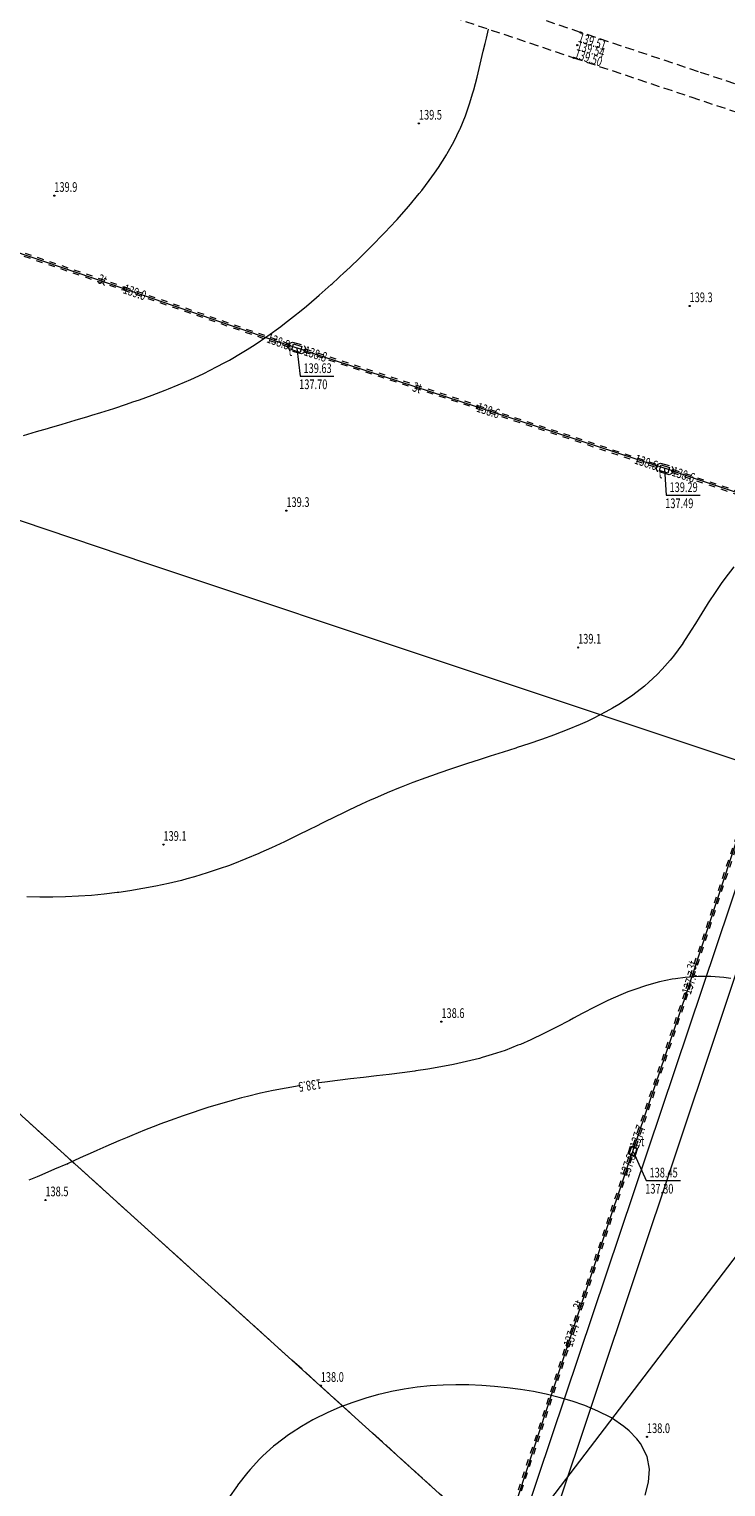
# Model space of a CAD drawing. Units: metres. Extents: x 7489352 to 7499171, y 5923435 to 5930685.
# Drawn here: x 7495648 to 7495756, y 5927724 to 5927950 of the extents above; entities that cross this region are included whole.
import ezdxf
from ezdxf.enums import TextEntityAlignment as Align

# ---------------------------------------------------------------- set-up
doc = ezdxf.new("R2010")
doc.units = ezdxf.units.M
doc.header["$MEASUREMENT"] = 0
for name, pattern in [('1', [0]), ('3', [2, 1, -1]), ('GDE', [0]), ('GUK', [2.8, 2.1, -0.7]), ('KOU', [2.1, 1.4, -0.7]), ('UBT', [2.1, 1.4, -0.7]), ('UOT', [2.1, 1.4, -0.7]), ('UPE', [0]), ('UPT', [0]), ('WRC', [0]), ('WRP', [4.5, 3, -1.5])]:
    doc.linetypes.add(name, pattern=pattern)
doc.layers.get('0').update_dxf_attribs({"color": 250, "linetype": 'CONTINUOUS', "lineweight": 100})
for name, color, linetype, lineweight in [('Dzialki', 7, 'GDE', 18), ('Kontury', 96, 'GUK', 18), ('SDRPK_L_1', 7, 'KOU', 13), ('UEEPON_L_0', 1, 'UPE', 13), ('UEEPON_L_1', 1, 'UPE', 13), ('UTTOA_T_0', 7, 'CONTINUOUS', 18), ('UTTOC_T_0', 7, 'CONTINUOUS', 25), ('UTTOO_T_0', 30, 'CONTINUOUS', 18), ('UTTPA_L_0', 7, '1', 13), ('UTTPA_L_2', 7, '1', 13), ('UTTPB_L_0', 30, 'UBT', 13), ('UTTPO_L_0', 30, 'UPT', 13), ('UTTPO_L_1', 30, 'UPT', 13), ('WUKOS_T_1', 7, 'CONTINUOUS', 13), ('WUKOS_T_4', 34, 'CONTINUOUS', 13), ('WUKOS_T_6', 34, 'CONTINUOUS', 13), ('WUKOS_T_7', 7, 'CONTINUOUS', 13), ('WWROH_T_1', 13, 'CONTINUOUS', 13), ('WWRPH_L_0', 13, 'WRC', 13), ('WWRPH_L_1', 13, 'WRP', 13)]:
    doc.layers.add(name, color=color, linetype=linetype, lineweight=lineweight)
doc.styles.get("Standard").update_dxf_attribs({"font": 'Simplex.SHX', "width": 0.75})

# ---------------------------------------------------------------- blocks, each defined once
blk = doc.blocks.new('UGT')
at = {"linetype": 'Continuous'}
blk.add_circle((0, 0), 0.125, dxfattribs=at)
blk = doc.blocks.new('WSP')
at = {"linetype": 'Continuous'}
blk.add_circle((0, 0), 0.09, dxfattribs=at)

msp = doc.modelspace()

# ---------------------------------------------------------------- linework, layer by layer
at = {"layer": 'Dzialki'}
msp.add_line((7496148.68, 5927328.32), (7495513.17, 5927902.63), dxfattribs=at)
at = {"layer": 'Kontury'}
msp.add_line((7496158.18, 5927319.74), (7495513.17, 5927902.63), dxfattribs=at)
at = {"layer": 'SDRPK_L_1', "linetype": 'KOU'}
for p, q in [((7495733.97, 5927949.39), (7495715.3, 5927955.65)), ((7495714.11, 5927951.78), (7495732.89, 5927945.46)), ((7495752.25, 5927943.31), (7495733.97, 5927949.39)), ((7495732.89, 5927945.46), (7495751.07, 5927939.4)), ((7495771.84, 5927936.77), (7495752.25, 5927943.31)), ((7495751.07, 5927939.4), (7495770.61, 5927932.89))]:
    msp.add_line(p, q, dxfattribs=at)
at = {"layer": 'UEEPON_L_0', "linetype": '1'}
msp.add_line((7495723.84, 5927714.8), (7495814.16, 5927833.14), dxfattribs=at)
at = {"layer": 'UEEPON_L_1', "linetype": 'UPE'}
msp.add_line((7495728.62, 5927715.32), (7495797.9, 5927922.83), dxfattribs=at)
at = {"layer": 'UTTOA_T_0', "linetype": 'Continuous'}
for p, q in [((7495689.95, 5927900.45), (7495690.45, 5927896.09)), ((7495690.45, 5927896.09), (7495695.72, 5927896.09)), ((7495746.99, 5927881.72), (7495747.22, 5927877.64)), ((7495747.22, 5927877.64), (7495752.49, 5927877.64)), ((7495742.1, 5927775.89), (7495744.12, 5927771.38)), ((7495744.12, 5927771.38), (7495749.44, 5927771.38))]:
    msp.add_line(p, q, dxfattribs=at)
at = {"layer": 'UTTPA_L_0', "linetype": 'UOT'}
for p, q in [((7495688.66, 5927900.48), (7495688.89, 5927901.2)), ((7495688.86, 5927900.08), (7495688.66, 5927900.48)), ((7495690.66, 5927899.55), (7495688.86, 5927900.08)), ((7495688.89, 5927901.2), (7495689.29, 5927901.38)), ((7495689.29, 5927901.38), (7495691.08, 5927900.87)), ((7495691.05, 5927899.73), (7495690.66, 5927899.55)), ((7495691.29, 5927900.46), (7495691.05, 5927899.73)), ((7495691.08, 5927900.87), (7495691.29, 5927900.46)), ((7495745.7, 5927881.75), (7495745.94, 5927882.47)), ((7495745.91, 5927881.35), (7495745.7, 5927881.75)), ((7495745.94, 5927882.47), (7495746.34, 5927882.64)), ((7495746.34, 5927882.64), (7495748.13, 5927882.14)), ((7495748.33, 5927881.73), (7495748.1, 5927881)), ((7495748.13, 5927882.14), (7495748.33, 5927881.73)), ((7495747.71, 5927880.82), (7495745.91, 5927881.35)), ((7495748.1, 5927881), (7495747.71, 5927880.82)), ((7495741.35, 5927775.58), (7495741.72, 5927776.71)), ((7495742.31, 5927775.21), (7495741.35, 5927775.58)), ((7495741.72, 5927776.71), (7495742.69, 5927776.39)), ((7495742.69, 5927776.39), (7495742.31, 5927775.21))]:
    msp.add_line(p, q, dxfattribs=at)
at = {"layer": 'UTTPA_L_0', "linetype": '1'}
for p in [(7495688.86, 5927900.08), (7495745.91, 5927881.35)]:
    msp.add_point(p, dxfattribs=at)
at = {"layer": 'UTTPA_L_2', "linetype": '1'}
for p, q in [((7495689.17, 5927900.2), (7495689.44, 5927901.12)), ((7495690.45, 5927899.78), (7495689.17, 5927900.2)), ((7495689.44, 5927901.12), (7495690.73, 5927900.7)), ((7495690.73, 5927900.7), (7495690.45, 5927899.78)), ((7495746.22, 5927881.47), (7495746.49, 5927882.38)), ((7495746.49, 5927882.38), (7495747.78, 5927881.96)), ((7495747.78, 5927881.96), (7495747.5, 5927881.05)), ((7495747.5, 5927881.05), (7495746.22, 5927881.47)), ((7495741.49, 5927775.49), (7495741.91, 5927776.72)), ((7495742.36, 5927775.14), (7495741.49, 5927775.49)), ((7495741.91, 5927776.72), (7495742.79, 5927776.41)), ((7495742.79, 5927776.41), (7495742.36, 5927775.14))]:
    msp.add_line(p, q, dxfattribs=at)
at = {"layer": 'UTTPB_L_0', "linetype": '3'}
for p, q in [((7495634.38, 5927919.2), (7495663.05, 5927909.47)), ((7495634.55, 5927919.67), (7495663.22, 5927909.94)), ((7495663.05, 5927909.47), (7495688.7, 5927900.62)), ((7495663.22, 5927909.94), (7495688.86, 5927901.09)), ((7495691.09, 5927899.87), (7495717.88, 5927891.11)), ((7495691.25, 5927900.34), (7495718.03, 5927891.58)), ((7495717.88, 5927891.11), (7495745.76, 5927881.94)), ((7495718.03, 5927891.58), (7495745.92, 5927882.41)), ((7495748.31, 5927881.64), (7495773.2, 5927873.26)), ((7495748.15, 5927881.17), (7495773.04, 5927872.78)), ((7495758.14, 5927824.84), (7495750.08, 5927800.45)), ((7495758.61, 5927824.68), (7495750.56, 5927800.29)), ((7495750.08, 5927800.45), (7495742, 5927776.62)), ((7495750.56, 5927800.29), (7495742.48, 5927776.46)), ((7495731.71, 5927745.79), (7495741.61, 5927775.47)), ((7495732.18, 5927745.63), (7495742.08, 5927775.31)), ((7495723.09, 5927719.65), (7495731.71, 5927745.79)), ((7495723.56, 5927719.49), (7495732.18, 5927745.63))]:
    msp.add_line(p, q, dxfattribs=at)
at = {"layer": 'UTTPO_L_0', "linetype": '1'}
for p, q in [((7495634.46, 5927919.43), (7495663.14, 5927909.7)), ((7495663.14, 5927909.7), (7495688.78, 5927900.86)), ((7495691.17, 5927900.1), (7495688.78, 5927900.86)), ((7495691.17, 5927900.1), (7495717.95, 5927891.34)), ((7495717.95, 5927891.34), (7495745.84, 5927882.18)), ((7495748.23, 5927881.41), (7495745.84, 5927882.18)), ((7495748.23, 5927881.41), (7495773.12, 5927873.02)), ((7495758.38, 5927824.76), (7495750.32, 5927800.37)), ((7495750.32, 5927800.37), (7495742.24, 5927776.54)), ((7495731.95, 5927745.71), (7495741.85, 5927775.39)), ((7495742.24, 5927776.54), (7495741.85, 5927775.39)), ((7495723.33, 5927719.57), (7495731.95, 5927745.71))]:
    msp.add_line(p, q, dxfattribs=at)
at = {"layer": 'UTTPO_L_1', "linetype": 'UPT'}
for p, q in [((7495723.84, 5927714.8), (7495794.1, 5927924.08)), ((7495585.72, 5927894.52), (7495666.65, 5927867.1)), ((7495666.65, 5927867.1), (7495764.06, 5927834.6))]:
    msp.add_line(p, q, dxfattribs=at)
at = {"layer": 'WWRPH_L_0', "linetype": 'WRC'}
for p, q in [((7495757.74, 5927866.53), (7495756.33, 5927864.74)), ((7495755.76, 5927863.94), (7495754.92, 5927862.73)), ((7495756.33, 5927864.74), (7495755.76, 5927863.94)), ((7495754.92, 5927862.73), (7495753.78, 5927860.97)), ((7495753.62, 5927860.72), (7495752.37, 5927858.71)), ((7495753.78, 5927860.97), (7495753.62, 5927860.72)), ((7495751.14, 5927856.7), (7495749.84, 5927854.69)), ((7495751.8, 5927857.77), (7495751.14, 5927856.7)), ((7495752.37, 5927858.71), (7495751.8, 5927857.77)), ((7495749.82, 5927854.67), (7495748.36, 5927852.68)), ((7495749.84, 5927854.69), (7495749.82, 5927854.67)), ((7495748.36, 5927852.68), (7495747.84, 5927852.05)), ((7495746.63, 5927850.67), (7495745.86, 5927849.87)), ((7495747.84, 5927852.05), (7495746.63, 5927850.67)), ((7495743.87, 5927848.04), (7495742.07, 5927846.64)), ((7495744.57, 5927848.66), (7495743.87, 5927848.04)), ((7495745.86, 5927849.87), (7495744.57, 5927848.66)), ((7495741.88, 5927846.5), (7495739.89, 5927845.19)), ((7495742.07, 5927846.64), (7495741.88, 5927846.5)), ((7495737.9, 5927844.04), (7495735.9, 5927843.02)), ((7495738.92, 5927844.62), (7495737.9, 5927844.04)), ((7495739.89, 5927845.19), (7495738.92, 5927844.62)), ((7495731.91, 5927841.28), (7495730.05, 5927840.55)), ((7495733.91, 5927842.11), (7495731.91, 5927841.28)), ((7495734.98, 5927842.59), (7495733.91, 5927842.11)), ((7495735.9, 5927843.02), (7495734.98, 5927842.59)), ((7495725.93, 5927839.1), (7495724.14, 5927838.51)), ((7495727.92, 5927839.79), (7495725.93, 5927839.1)), ((7495729.92, 5927840.5), (7495727.92, 5927839.79)), ((7495730.05, 5927840.55), (7495729.92, 5927840.5)), ((7495717.73, 5927836.47), (7495715.95, 5927835.89)), ((7495717.95, 5927836.54), (7495717.73, 5927836.47)), ((7495719.94, 5927837.17), (7495717.95, 5927836.54)), ((7495721.94, 5927837.81), (7495719.94, 5927837.17)), ((7495723.93, 5927838.44), (7495721.94, 5927837.81)), ((7495724.14, 5927838.51), (7495723.93, 5927838.44)), ((7495711.57, 5927834.42), (7495709.96, 5927833.85)), ((7495711.96, 5927834.56), (7495711.57, 5927834.42)), ((7495713.96, 5927835.24), (7495711.96, 5927834.56)), ((7495715.95, 5927835.89), (7495713.96, 5927835.24)), ((7495705.97, 5927832.32), (7495703.98, 5927831.51)), ((7495706.12, 5927832.38), (7495705.97, 5927832.32)), ((7495707.97, 5927833.11), (7495706.12, 5927832.38)), ((7495709.96, 5927833.85), (7495707.97, 5927833.11)), ((7495699.99, 5927829.75), (7495698, 5927828.82)), ((7495701.33, 5927830.35), (7495699.99, 5927829.75)), ((7495701.99, 5927830.64), (7495701.33, 5927830.35)), ((7495703.98, 5927831.51), (7495701.99, 5927830.64)), ((7495696, 5927827.85), (7495694.01, 5927826.87)), ((7495696.99, 5927828.32), (7495696, 5927827.85)), ((7495698, 5927828.82), (7495696.99, 5927828.32)), ((7495692.02, 5927825.87), (7495690.03, 5927824.89)), ((7495692.88, 5927826.29), (7495692.02, 5927825.87)), ((7495694.01, 5927826.87), (7495692.88, 5927826.29)), ((7495686.04, 5927822.99), (7495684.4, 5927822.23)), ((7495688.03, 5927823.92), (7495686.04, 5927822.99)), ((7495688.77, 5927824.26), (7495688.03, 5927823.92)), ((7495690.03, 5927824.89), (7495688.77, 5927824.26)), ((7495682.05, 5927821.25), (7495680.05, 5927820.46)), ((7495684.04, 5927822.08), (7495682.05, 5927821.25)), ((7495684.4, 5927822.23), (7495684.04, 5927822.08)), ((7495674.07, 5927818.48), (7495672.9, 5927818.15)), ((7495676.06, 5927819.09), (7495674.07, 5927818.48)), ((7495678.06, 5927819.75), (7495676.06, 5927819.09)), ((7495679.37, 5927820.19), (7495678.06, 5927819.75)), ((7495680.05, 5927820.46), (7495679.37, 5927820.19)), ((7495662.08, 5927816.03), (7495660.09, 5927815.81)), ((7495662.37, 5927816.07), (7495662.08, 5927816.03)), ((7495664.08, 5927816.32), (7495662.37, 5927816.07)), ((7495666.08, 5927816.65), (7495664.08, 5927816.32)), ((7495668.08, 5927817.03), (7495666.08, 5927816.65)), ((7495670.07, 5927817.46), (7495668.08, 5927817.03)), ((7495672.07, 5927817.93), (7495670.07, 5927817.46)), ((7495672.9, 5927818.15), (7495672.07, 5927817.93)), ((7495650.09, 5927815.34), (7495648.09, 5927815.38)), ((7495652.09, 5927815.33), (7495650.09, 5927815.34)), ((7495654.09, 5927815.39), (7495652.09, 5927815.33)), ((7495656.09, 5927815.48), (7495654.09, 5927815.39)), ((7495658.09, 5927815.61), (7495656.09, 5927815.48)), ((7495660.09, 5927815.81), (7495658.09, 5927815.61)), ((7495708.63, 5927739.34), (7495706.63, 5927739.06)), ((7495710.63, 5927739.55), (7495708.63, 5927739.34)), ((7495712.63, 5927739.67), (7495710.63, 5927739.55)), ((7495714.63, 5927739.72), (7495712.63, 5927739.67)), ((7495716.63, 5927739.7), (7495714.63, 5927739.72)), ((7495718.63, 5927739.61), (7495716.63, 5927739.7)), ((7495720.63, 5927739.47), (7495718.63, 5927739.61)), ((7495722.63, 5927739.26), (7495720.63, 5927739.47)), ((7495724.63, 5927738.99), (7495722.63, 5927739.26)), ((7495698.64, 5927737.01), (7495696.78, 5927736.31)), ((7495700.64, 5927737.66), (7495698.64, 5927737.01)), ((7495702.64, 5927738.23), (7495700.64, 5927737.66)), ((7495703.16, 5927738.35), (7495702.64, 5927738.23)), ((7495704.63, 5927738.69), (7495703.16, 5927738.35)), ((7495706.63, 5927739.06), (7495704.63, 5927738.69)), ((7495726.64, 5927738.67), (7495724.63, 5927738.99)), ((7495727.4, 5927738.52), (7495726.64, 5927738.67)), ((7495728.64, 5927738.26), (7495727.4, 5927738.52)), ((7495730.64, 5927737.77), (7495728.64, 5927738.26)), ((7495732.65, 5927737.19), (7495730.64, 5927737.77)), ((7495734.49, 5927736.57), (7495732.65, 5927737.19)), ((7495694.65, 5927735.37), (7495692.66, 5927734.4)), ((7495696.65, 5927736.26), (7495694.65, 5927735.37)), ((7495696.78, 5927736.31), (7495696.65, 5927736.26)), ((7495734.65, 5927736.51), (7495734.49, 5927736.57)), ((7495736.66, 5927735.64), (7495734.65, 5927736.51)), ((7495738.66, 5927734.64), (7495736.66, 5927735.64)), ((7495738.74, 5927734.6), (7495738.66, 5927734.64)), ((7495690.67, 5927733.26), (7495689.07, 5927732.25)), ((7495692.43, 5927734.28), (7495690.67, 5927733.26)), ((7495692.66, 5927734.4), (7495692.43, 5927734.28)), ((7495740.67, 5927733.27), (7495738.74, 5927734.6)), ((7495741.49, 5927732.62), (7495740.67, 5927733.27)), ((7495742.69, 5927731.35), (7495741.49, 5927732.62)), ((7495686.36, 5927730.23), (7495684.7, 5927728.73)), ((7495686.69, 5927730.5), (7495686.36, 5927730.23)), ((7495688.68, 5927731.99), (7495686.69, 5927730.5)), ((7495689.07, 5927732.25), (7495688.68, 5927731.99)), ((7495743.28, 5927730.63), (7495742.69, 5927731.35)), ((7495744.27, 5927728.64), (7495743.28, 5927730.63)), ((7495684.18, 5927728.22), (7495682.71, 5927726.62)), ((7495684.7, 5927728.73), (7495684.18, 5927728.22)), ((7495744.63, 5927726.64), (7495744.27, 5927728.64)), ((7495682.36, 5927726.21), (7495680.78, 5927724.19)), ((7495682.71, 5927726.62), (7495682.36, 5927726.21)), ((7495744.5, 5927724.64), (7495744.63, 5927726.64)), ((7495680.73, 5927724.13), (7495679.37, 5927722.18)), ((7495680.78, 5927724.19), (7495680.73, 5927724.13)), ((7495743.99, 5927722.64), (7495744.5, 5927724.64))]:
    msp.add_line(p, q, dxfattribs=at)
at = {"layer": 'WWRPH_L_1', "linetype": 'WRP'}
for p, q in [((7495719.35, 5927948.49), (7495719.71, 5927949.89)), ((7495718.87, 5927946.49), (7495719.17, 5927947.7)), ((7495719.17, 5927947.7), (7495719.35, 5927948.49)), ((7495718.4, 5927944.48), (7495718.87, 5927946.49)), ((7495717.91, 5927942.48), (7495718.4, 5927944.48)), ((7495717.22, 5927939.9), (7495717.39, 5927940.48)), ((7495717.39, 5927940.48), (7495717.91, 5927942.48)), ((7495716.1, 5927936.47), (7495716.79, 5927938.47)), ((7495716.79, 5927938.47), (7495717.22, 5927939.9)), ((7495715.28, 5927934.46), (7495716.1, 5927936.47)), ((7495714.31, 5927932.45), (7495715.26, 5927934.41)), ((7495715.26, 5927934.41), (7495715.28, 5927934.46)), ((7495713.28, 5927930.62), (7495714.31, 5927932.45)), ((7495711.92, 5927928.44), (7495713.19, 5927930.44)), ((7495713.19, 5927930.44), (7495713.28, 5927930.62)), ((7495710.5, 5927926.43), (7495711.31, 5927927.56)), ((7495711.31, 5927927.56), (7495711.92, 5927928.44)), ((7495708.95, 5927924.41), (7495709.32, 5927924.9)), ((7495709.32, 5927924.9), (7495710.5, 5927926.43)), ((7495705.5, 5927920.39), (7495707.28, 5927922.4)), ((7495707.28, 5927922.4), (7495707.34, 5927922.48)), ((7495707.34, 5927922.48), (7495708.95, 5927924.41)), ((7495703.62, 5927918.38), (7495705.36, 5927920.24)), ((7495705.36, 5927920.24), (7495705.5, 5927920.39)), ((7495701.65, 5927916.36), (7495703.37, 5927918.12)), ((7495703.37, 5927918.12), (7495703.62, 5927918.38)), ((7495699.61, 5927914.35), (7495701.39, 5927916.1)), ((7495701.39, 5927916.1), (7495701.65, 5927916.36)), ((7495697.49, 5927912.33), (7495699.4, 5927914.15)), ((7495699.4, 5927914.15), (7495699.61, 5927914.35)), ((7495695.42, 5927910.44), (7495697.41, 5927912.26)), ((7495697.41, 5927912.26), (7495697.49, 5927912.33)), ((7495693.02, 5927908.3), (7495693.44, 5927908.66)), ((7495693.44, 5927908.66), (7495695.3, 5927910.32)), ((7495695.3, 5927910.32), (7495695.42, 5927910.44)), ((7495690.62, 5927906.28), (7495691.45, 5927906.97)), ((7495691.45, 5927906.97), (7495693.02, 5927908.3)), ((7495687.47, 5927903.81), (7495688.07, 5927904.27)), ((7495688.07, 5927904.27), (7495689.46, 5927905.34)), ((7495689.46, 5927905.34), (7495690.62, 5927906.28)), ((7495683.49, 5927901.02), (7495685.3, 5927902.25)), ((7495685.3, 5927902.25), (7495685.48, 5927902.38)), ((7495685.48, 5927902.38), (7495687.47, 5927903.81)), ((7495679.51, 5927898.6), (7495681.5, 5927899.77)), ((7495681.5, 5927899.77), (7495682.23, 5927900.22)), ((7495682.23, 5927900.22), (7495683.49, 5927901.02)), ((7495675.52, 5927896.54), (7495677.51, 5927897.53)), ((7495677.51, 5927897.53), (7495678.77, 5927898.2)), ((7495678.77, 5927898.2), (7495679.51, 5927898.6)), ((7495671.53, 5927894.74), (7495673.53, 5927895.6)), ((7495673.53, 5927895.6), (7495674.76, 5927896.17)), ((7495674.76, 5927896.17), (7495675.52, 5927896.54)), ((7495665.55, 5927892.45), (7495667.54, 5927893.17)), ((7495667.54, 5927893.17), (7495669.54, 5927893.93)), ((7495669.54, 5927893.93), (7495670.06, 5927894.14)), ((7495670.06, 5927894.14), (7495671.53, 5927894.74)), ((7495659.56, 5927890.48), (7495661.56, 5927891.11)), ((7495661.56, 5927891.11), (7495663.55, 5927891.77)), ((7495663.55, 5927891.77), (7495664.52, 5927892.1)), ((7495664.52, 5927892.1), (7495665.55, 5927892.45)), ((7495651.58, 5927888.1), (7495653.57, 5927888.68)), ((7495653.57, 5927888.68), (7495655.57, 5927889.27)), ((7495655.57, 5927889.27), (7495657.56, 5927889.87)), ((7495657.56, 5927889.87), (7495658.15, 5927890.05)), ((7495658.15, 5927890.05), (7495659.56, 5927890.48)), ((7495647.58, 5927886.91), (7495649.58, 5927887.5)), ((7495649.58, 5927887.5), (7495651.27, 5927888)), ((7495651.27, 5927888), (7495651.58, 5927888.1)), ((7495748.19, 5927802.61), (7495746.19, 5927802.18)), ((7495748.7, 5927802.68), (7495748.19, 5927802.61)), ((7495750.19, 5927802.89), (7495748.7, 5927802.68)), ((7495752.19, 5927803.03), (7495750.19, 5927802.89)), ((7495754.19, 5927803.05), (7495752.19, 5927803.03)), ((7495756.19, 5927802.9), (7495754.19, 5927803.05)), ((7495757.28, 5927802.74), (7495756.19, 5927802.9)), ((7495740.2, 5927800.19), (7495738.21, 5927799.3)), ((7495741.28, 5927800.63), (7495740.2, 5927800.19)), ((7495742.2, 5927800.97), (7495741.28, 5927800.63)), ((7495744.19, 5927801.63), (7495742.2, 5927800.97)), ((7495746.19, 5927802.18), (7495744.19, 5927801.63)), ((7495736.22, 5927798.33), (7495734.22, 5927797.29)), ((7495736.74, 5927798.6), (7495736.22, 5927798.33)), ((7495738.21, 5927799.3), (7495736.74, 5927798.6)), ((7495732.23, 5927796.23), (7495730.24, 5927795.18)), ((7495732.85, 5927796.57), (7495732.23, 5927796.23)), ((7495734.22, 5927797.29), (7495732.85, 5927796.57)), ((7495728.25, 5927794.17), (7495726.25, 5927793.21)), ((7495728.99, 5927794.54), (7495728.25, 5927794.17)), ((7495730.24, 5927795.18), (7495728.99, 5927794.54)), ((7495722.26, 5927791.58), (7495720.27, 5927790.92)), ((7495724.26, 5927792.36), (7495722.26, 5927791.58)), ((7495724.63, 5927792.51), (7495724.26, 5927792.36)), ((7495726.25, 5927793.21), (7495724.63, 5927792.51)), ((7495712.28, 5927789.02), (7495710.28, 5927788.68)), ((7495714.28, 5927789.41), (7495712.28, 5927789.02)), ((7495716.27, 5927789.84), (7495714.28, 5927789.41)), ((7495718.27, 5927790.34), (7495716.27, 5927789.84)), ((7495718.71, 5927790.47), (7495718.27, 5927790.34)), ((7495720.27, 5927790.92), (7495718.71, 5927790.47)), ((7495694.29, 5927786.66), (7495693.39, 5927786.54)), ((7495696.29, 5927786.91), (7495694.29, 5927786.66)), ((7495698.29, 5927787.15), (7495696.29, 5927786.91)), ((7495700.29, 5927787.38), (7495698.29, 5927787.15)), ((7495702.29, 5927787.61), (7495700.29, 5927787.38)), ((7495704.29, 5927787.86), (7495702.29, 5927787.61)), ((7495706.29, 5927788.1), (7495704.29, 5927787.86)), ((7495708.28, 5927788.37), (7495706.29, 5927788.1)), ((7495708.39, 5927788.39), (7495708.28, 5927788.37)), ((7495710.28, 5927788.68), (7495708.39, 5927788.39)), ((7495682.31, 5927784.44), (7495681.4, 5927784.2)), ((7495684.31, 5927784.92), (7495682.31, 5927784.44)), ((7495686.3, 5927785.34), (7495684.31, 5927784.92)), ((7495688.3, 5927785.73), (7495686.3, 5927785.34)), ((7495690.3, 5927786.08), (7495688.3, 5927785.73)), ((7495690.5, 5927786.11), (7495690.3, 5927786.08)), ((7495674.32, 5927782.12), (7495672.33, 5927781.44)), ((7495674.43, 5927782.16), (7495674.32, 5927782.12)), ((7495676.32, 5927782.76), (7495674.43, 5927782.16)), ((7495678.32, 5927783.35), (7495676.32, 5927782.76)), ((7495680.31, 5927783.92), (7495678.32, 5927783.35)), ((7495681.4, 5927784.2), (7495680.31, 5927783.92)), ((7495668.34, 5927779.97), (7495666.34, 5927779.19)), ((7495668.7, 5927780.12), (7495668.34, 5927779.97)), ((7495670.33, 5927780.73), (7495668.7, 5927780.12)), ((7495672.33, 5927781.44), (7495670.33, 5927780.73)), ((7495663.65, 5927778.08), (7495662.35, 5927777.53)), ((7495664.35, 5927778.37), (7495663.65, 5927778.08)), ((7495666.34, 5927779.19), (7495664.35, 5927778.37)), ((7495658.37, 5927775.78), (7495656.37, 5927774.9)), ((7495658.95, 5927776.05), (7495658.37, 5927775.78)), ((7495660.36, 5927776.67), (7495658.95, 5927776.05)), ((7495662.35, 5927777.53), (7495660.36, 5927776.67)), ((7495652.38, 5927773.14), (7495650.39, 5927772.29)), ((7495654.38, 5927774.01), (7495652.38, 5927773.14)), ((7495656.37, 5927774.9), (7495654.38, 5927774.01)), ((7495649.66, 5927771.98), (7495648.4, 5927771.44)), ((7495650.39, 5927772.29), (7495649.66, 5927771.98))]:
    msp.add_line(p, q, dxfattribs=at)
msp.add_point((7495654.38, 5927774.01), dxfattribs=at)

# ---------------------------------------------------------------- block references
at = {"layer": 'UTTOC_T_0'}
for p in [(7495663.14, 5927909.7), (7495688.78, 5927900.86), (7495691.17, 5927900.1), (7495717.95, 5927891.34), (7495745.84, 5927882.18), (7495748.23, 5927881.41), (7495750.32, 5927800.37), (7495741.85, 5927775.39), (7495742.24, 5927776.54), (7495731.95, 5927745.71)]:
    msp.add_blockref('UGT', p, dxfattribs=at)
at = {"layer": 'WUKOS_T_6'}
for p in [(7495708.89, 5927935.29), (7495652.34, 5927924.09), (7495750.88, 5927906.99), (7495688.34, 5927875.24), (7495733.59, 5927854.05), (7495669.27, 5927823.48), (7495712.38, 5927796.02), (7495650.97, 5927768.37), (7495693.67, 5927739.6), (7495744.27, 5927731.66)]:
    msp.add_blockref('WSP', p, dxfattribs=at)
at = {"layer": 'WUKOS_T_7'}
for p in [(7495733.97, 5927949.39), (7495733.46, 5927947.41), (7495732.89, 5927945.46)]:
    msp.add_blockref('WSP', p, dxfattribs=at)

# ---------------------------------------------------------------- texts
at = {"layer": 'UTTOA_T_0', "oblique": 15, "width": 0.7}
for p in [(7495688.69, 5927899.24), (7495746.08, 5927880.26), (7495743.32, 5927776.72)]:
    msp.add_text('t', height=1.5, rotation=0.4025, dxfattribs=at).set_placement(p)
for s, p in [('139.63', (7495690.99, 5927898.09)), ('137.70', (7495690.32, 5927895.59)), ('139.29', (7495747.76, 5927879.64)), ('137.49', (7495747.09, 5927877.14)), ('138.45', (7495744.66, 5927773.38)), ('137.30', (7495743.99, 5927770.88))]:
    msp.add_text(s, height=1.5, dxfattribs=at).set_placement(p, align=Align.TOP_LEFT)
at = {"layer": 'UTTOC_T_0', "lineweight": 15, "oblique": 15, "width": 0.7}
for s, rotation, p in [('139.0', -19.0374, (7495663.14, 5927909.7)), ('138.8', -18.1089, (7495691.17, 5927900.1)), ('138.6', -18.1973, (7495717.95, 5927891.34)), ('138.6', -18.6228, (7495748.23, 5927881.41)), ('137.7', 71.6989, (7495750.32, 5927800.37)), ('137.7', 71.2809, (7495742.24, 5927776.54)), ('137.4', 71.5475, (7495731.95, 5927745.71))]:
    msp.add_text(s, height=1.5, rotation=rotation, dxfattribs=at).set_placement(p, align=Align.MIDDLE_LEFT)
for s, rotation, p in [('138.8', -20.025, (7495688.78, 5927900.86)), ('138.6', -18.198, (7495745.84, 5927882.18)), ('137.6', 71.55, (7495741.85, 5927775.39))]:
    msp.add_text(s, height=1.5, rotation=rotation, dxfattribs=at).set_placement(p, align=Align.MIDDLE_RIGHT)
at = {"layer": 'UTTOO_T_0', "lineweight": 15, "oblique": 15, "width": 0.7}
for rotation, p in [(-18.7432, (7495659.76, 5927910.86)), (-18.1089, (7495708.56, 5927894.14)), (71.6989, (7495751.47, 5927804.72)), (71.5475, (7495733.83, 5927752.09))]:
    msp.add_text('3t', height=1.5, rotation=rotation, dxfattribs=at).set_placement(p, align=Align.MIDDLE)
at = {"layer": 'WUKOS_T_1', "oblique": 15, "width": 0.7}
msp.add_text('139.54', height=1.5, rotation=343.8671, dxfattribs=at).set_placement((7495733.46, 5927947.41), align=Align.MIDDLE_LEFT)
msp.add_text('139.51', height=1.5, rotation=341.6027, dxfattribs=at).set_placement((7495733.97, 5927949.39), align=Align.TOP_LEFT)
msp.add_text('139.50', height=1.5, rotation=341.5651, dxfattribs=at).set_placement((7495732.89, 5927945.46))
at = {"layer": 'WUKOS_T_4', "oblique": 15, "width": 0.7}
for s, p in [('139.5', (7495708.89, 5927935.88)), ('139.9', (7495652.34, 5927924.68)), ('139.3', (7495750.87, 5927907.58)), ('139.3', (7495688.34, 5927875.83)), ('139.1', (7495733.58, 5927854.64)), ('139.1', (7495669.27, 5927824.07)), ('138.6', (7495712.38, 5927796.61)), ('138.5', (7495650.96, 5927768.96)), ('138.0', (7495693.67, 5927740.19)), ('138.0', (7495744.26, 5927732.25))]:
    msp.add_text(s, height=1.5, dxfattribs=at).set_placement(p)
at = {"layer": 'WWROH_T_1', "oblique": 15, "width": 0.7}
msp.add_text('138.5', height=1.5, rotation=188.24, dxfattribs=at).set_placement((7495691.95, 5927786.33), align=Align.MIDDLE)

doc.saveas('drawing.dxf')
